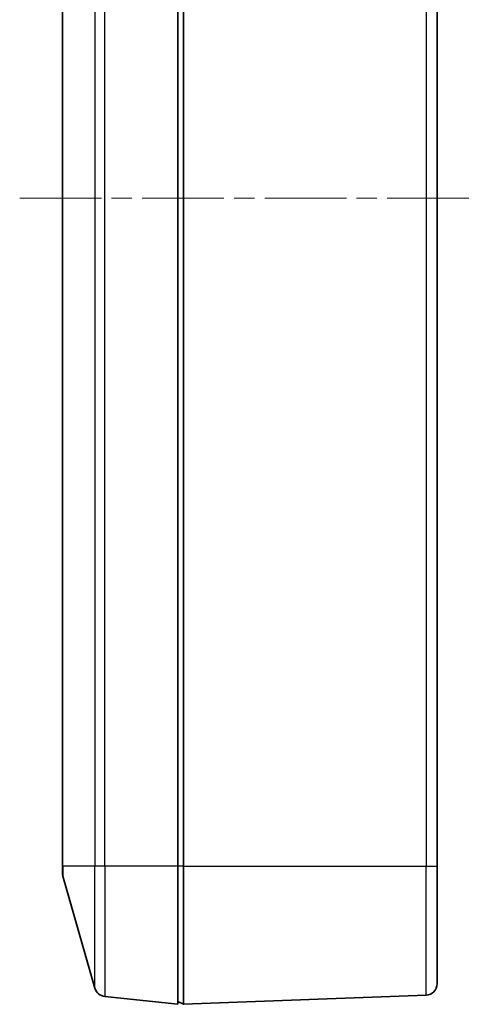
# Model space of a CAD drawing. Units: millimetres. Extents: x 36 to 4563, y 20 to 863.
# Drawn here: x 1588 to 1666, y 350 to 521 of the extents above; entities that cross this region are included whole.
import ezdxf

# ---------------------------------------------------------------- set-up
doc = ezdxf.new("R2010")
doc.units = ezdxf.units.MM
doc.header["$LTSCALE"] = 2.5
doc.linetypes.add('CHAIN', pattern=[0.3543, 0.2362, -0.0295, 0.0591, -0.0295])
for name, color, linetype, lineweight in [('Centerline (ISO)', 131, 'Continuous', 18), ('Visible (ISO)', 7, 'Continuous', 35), ('Visible Narrow (ISO)', 7, 'Continuous', 25)]:
    doc.layers.add(name, color=color, linetype=linetype, lineweight=lineweight)

msp = doc.modelspace()

# ---------------------------------------------------------------- linework, layer by layer
at = {"layer": 'Centerline (ISO)', "linetype": 'CHAIN', "ltscale": 23.990969}
msp.add_line((1587.5823, 490.0013), (1665.5803, 490.0013), dxfattribs=at)
at = {"layer": 'Visible (ISO)'}
for p, q in [((1595.0054, 606.0013), (1595.0054, 374.0013)), ((1615.0054, 374.0013), (1615.0054, 606.0013)), ((1616.0054, 374.0013), (1616.0054, 606.0013)), ((1660.0054, 374.0013), (1660.0054, 606.0013)), ((1595.0054, 372.7814), (1595.0054, 374.0013)), ((1615.0054, 374.0013), (1615.0054, 350.0013)), ((1616.0054, 350.0013), (1616.0054, 374.0013)), ((1660.0054, 374.0013), (1660.0054, 353.5777)), ((1595.0823, 372.232), (1600.6352, 352.797)), ((1602.3452, 351.3578), (1615.0054, 350.0013)), ((1616.0054, 350.0013), (1658.0803, 351.5791)), ((1616.0054, 350.0013), (1615.0054, 350.5013))]:
    msp.add_line(p, q, dxfattribs=at)
for centre, start, end in [((1597.0054, 372.7814), 180, 195.945396), ((1602.5582, 353.3464), 195.945396, 263.884496), ((1658.0054, 353.5777), 272.147585, 0)]:
    msp.add_arc(centre, 2, start, end, dxfattribs=at)
at = {"layer": 'Visible Narrow (ISO)'}
for p, q in [((1595.0823, 374.0013), (1595.0823, 606.0013)), ((1600.6352, 606.0013), (1600.6352, 374.0013)), ((1602.3452, 374.0013), (1602.3452, 606.0013)), ((1658.0803, 606.0013), (1658.0803, 374.0013)), ((1595.0823, 374.0013), (1595.0054, 374.0013)), ((1600.6352, 374.0013), (1595.0823, 374.0013)), ((1595.0823, 374.0013), (1595.0823, 372.232)), ((1602.3452, 374.0013), (1600.6352, 374.0013)), ((1600.6352, 352.797), (1600.6352, 374.0013)), ((1615.0054, 374.0013), (1602.3452, 374.0013)), ((1602.3452, 374.0013), (1602.3452, 351.3578)), ((1616.0054, 374.0013), (1615.0054, 374.0013)), ((1616.0054, 374.0013), (1658.0803, 374.0013)), ((1658.0803, 374.0013), (1660.0054, 374.0013)), ((1658.0803, 351.5791), (1658.0803, 374.0013))]:
    msp.add_line(p, q, dxfattribs=at)

doc.saveas('drawing.dxf')
